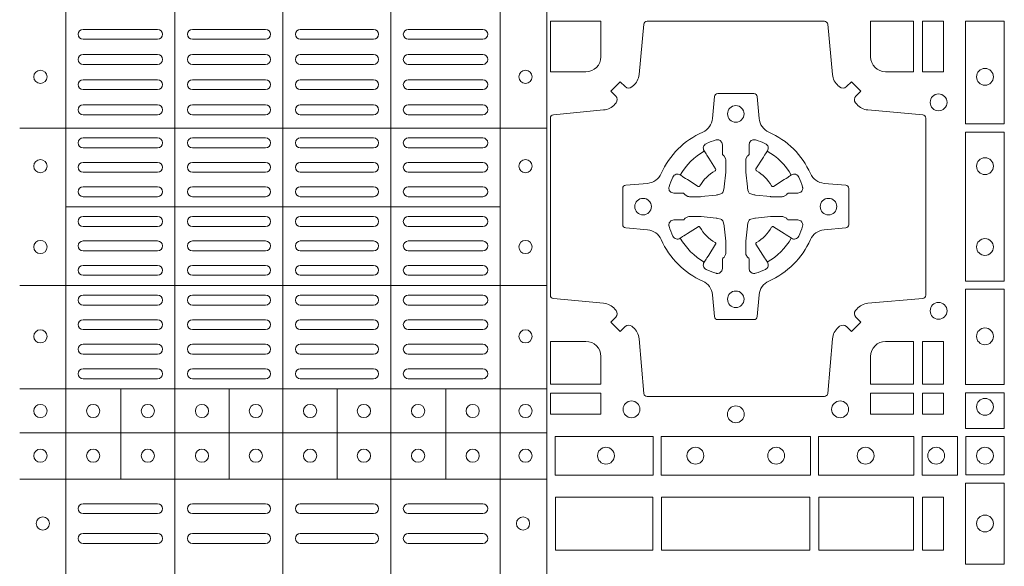
# Model space of a CAD drawing. Extents: x 382.9 to 398.8, y 143.3 to 166.7.
# Drawn here: x 387.1 to 387.4, y 164.8 to 165 of the extents above; entities that cross this region are included whole.
import ezdxf

# ---------------------------------------------------------------- set-up
doc = ezdxf.new("R2010")
doc.units = 0
doc.header["$LTSCALE"] = 0.02
doc.layers.add('FRW-Rifi ST', color=124, linetype='Continuous', lineweight=15)

# ---------------------------------------------------------------- blocks, each defined once
blk = doc.blocks.new('ST-Block_(DS)')
at = {"color": 0, "linetype": 'Continuous', "lineweight": 5}
for p, q in [((0.3343999896205219, 0.8000000000000398), (0.3343999896205219, 2.842170943040401e-14)), ((0.367399989441509, 0.8000000000000398), (0.367399989441509, 2.842170943040401e-14)), ((0.4000000000000057, 0.8000000000000114), (0.4000000000000057, 0)), ((0.4326000105585024, 0.799999999999983), (0.4326000105585024, -2.842170943040401e-14)), ((0.4656000103794895, 0.799999999999983), (0.4656000103794895, -2.842170943040401e-14)), ((0.4797000106420057, 0.799999999999983), (0.4797000106420057, -2.842170943040401e-14)), ((0.4797000106588598, 0.2869140740309035), (0.3205031942754317, 0.2869140740310741)), ((0.4657016087394652, 0.263148390856685), (0.3345015961947695, 0.2631483908567986)), ((0.479700010658803, 0.2394140597253909), (0.3205031942753749, 0.2394140597255614)), ((0.4797000106587745, 0.2081484135063931), (0.3205031942753465, 0.2081484135065637)), ((0.351001596095557, 0.1808984216125396), (0.3510015960955855, 0.2081484135065352)), ((0.3838015971875564, 0.1808984216125111), (0.3838015971875848, 0.2081484135065068)), ((0.4164016086775177, 0.1808984216124543), (0.4164016086775462, 0.20814841350645)), ((0.4492016088385071, 0.1808984216124259), (0.4492016088385355, 0.2081484135064215)), ((0.4797000106587745, 0.1948983903799046), (0.3205031942753465, 0.1948983903800752)), ((0.4797000106587461, 0.1808984067119184), (0.320503194275318, 0.1808984067120889))]:
    blk.add_line(p, q, dxfattribs=at)
at = {"color": 0, "linetype": 'Continuous', "lineweight": 0}
for p, q in [((0.3396500051020155, 0.3167999938130208), (0.3621500059959999, 0.3167999938130208)), ((0.3947500060310176, 0.3167999938130208), (0.3726500067860172, 0.3167999938130208)), ((0.4052500058895134, 0.3167999938130208), (0.4273500051345138, 0.3167999938130208)), ((0.4603500068185156, 0.3167999938130208), (0.4378500059245027, 0.3167999938130208)), ((0.3396500051020155, 0.3137999951840129), (0.3621500059959999, 0.3137999951840129)), ((0.3947500060310176, 0.3137999951840129), (0.3726500067860172, 0.3137999951840129)), ((0.4052500058895134, 0.3137999951840129), (0.4273500051345138, 0.3137999951840129)), ((0.4603500068185156, 0.3137999951840129), (0.4378500059245027, 0.3137999951840129)), ((0.3396500051020155, 0.3091999918225383), (0.3621500059959999, 0.3091999918225383)), ((0.3726500067860172, 0.3091999918225383), (0.3947500060310176, 0.3091999918225383)), ((0.4273500051345138, 0.3091999918225383), (0.4052500058895134, 0.3091999918225383)), ((0.4603500068185156, 0.3091999918225383), (0.4378500059245027, 0.3091999918225383)), ((0.3396500051020155, 0.3061999931930188), (0.3621500059959999, 0.3061999931930188)), ((0.3726500067860172, 0.3061999931930188), (0.3947500060310176, 0.3061999931930188)), ((0.4273500051345138, 0.3061999931930188), (0.4052500058895134, 0.3061999931930188)), ((0.4603500068185156, 0.3061999931930188), (0.4378500059245027, 0.3061999931930188)), ((0.3621500059959999, 0.3015999972820111), (0.3396500051020155, 0.3015999972820111)), ((0.3947500060310176, 0.3015999972820111), (0.3726500067860172, 0.3015999972820111)), ((0.4052500058895134, 0.3015999972820111), (0.4273500051345138, 0.3015999972820111)), ((0.4378500059245027, 0.3015999972820111), (0.4603500068185156, 0.3015999972820111)), ((0.3621500059959999, 0.2985999912025363), (0.3396500051020155, 0.2985999912025363)), ((0.3947500060310176, 0.2985999912025363), (0.3726500067860172, 0.2985999912025363)), ((0.4052500058895134, 0.2985999912025363), (0.4273500051345138, 0.2985999912025363)), ((0.4378500059245027, 0.2985999912025363), (0.4603500068185156, 0.2985999912025363)), ((0.3621500059959999, 0.2939999952915286), (0.3396500051020155, 0.2939999952915286)), ((0.3726500067860172, 0.2939999952915286), (0.3947500060310176, 0.2939999952915286)), ((0.4273500051345138, 0.2939999952915286), (0.4052500058895134, 0.2939999952915286)), ((0.4378500059245027, 0.2939999952915286), (0.4603500068185156, 0.2939999952915286)), ((0.3621500059959999, 0.2909999966620376), (0.3396500051020155, 0.2909999966620376)), ((0.3726500067860172, 0.2909999966620376), (0.3947500060310176, 0.2909999966620376)), ((0.4273500051345138, 0.2909999966620376), (0.4052500058895134, 0.2909999966620376)), ((0.4378500059245027, 0.2909999966620376), (0.4603500068185156, 0.2909999966620376)), ((0.3621500059959999, 0.2839999973775207), (0.3396500051020155, 0.2839999973775207)), ((0.3726500067860172, 0.2839999973775207), (0.3947500060310176, 0.2839999973775207)), ((0.4273500051345138, 0.2839999973775207), (0.4052500058895134, 0.2839999973775207)), ((0.4378500059245027, 0.2839999973775207), (0.4603500068185156, 0.2839999973775207)), ((0.3621500059959999, 0.2809999912975343), (0.3396500051020155, 0.2809999912975343)), ((0.3726500067860172, 0.2809999912975343), (0.3947500060310176, 0.2809999912975343)), ((0.4273500051345138, 0.2809999912975343), (0.4052500058895134, 0.2809999912975343)), ((0.4378500059245027, 0.2809999912975343), (0.4603500068185156, 0.2809999912975343)), ((0.3396500051020155, 0.2766249954700299), (0.3621500059959999, 0.2766249954700299)), ((0.3947500060310176, 0.2766249954700299), (0.3726500067860172, 0.2766249954700299)), ((0.4052500058895134, 0.2766249954700299), (0.4273500051345138, 0.2766249954700299)), ((0.4603500068185156, 0.2766249954700299), (0.4378500059245027, 0.2766249954700299)), ((0.3396500051020155, 0.2736249893905267), (0.3621500059959999, 0.2736249893905267)), ((0.3947500060310176, 0.2736249893905267), (0.3726500067860172, 0.2736249893905267)), ((0.4052500058895134, 0.2736249893905267), (0.4273500051345138, 0.2736249893905267)), ((0.4603500068185156, 0.2736249893905267), (0.4378500059245027, 0.2736249893905267)), ((0.3396500051020155, 0.2692499935625108), (0.3621500059959999, 0.2692499935625108)), ((0.3947500060310176, 0.2692499935625108), (0.3726500067860172, 0.2692499935625108)), ((0.4052500058895134, 0.2692499935625108), (0.4273500051345138, 0.2692499935625108)), ((0.4603500068185156, 0.2692499935625108), (0.4378500059245027, 0.2692499935625108)), ((0.3396500051020155, 0.266249987483036), (0.3621500059959999, 0.266249987483036)), ((0.3947500060310176, 0.266249987483036), (0.3726500067860172, 0.266249987483036)), ((0.4052500058895134, 0.266249987483036), (0.4273500051345138, 0.266249987483036)), ((0.4603500068185156, 0.266249987483036), (0.4378500059245027, 0.266249987483036)), ((0.3396500051020155, 0.2602499902250202), (0.3621500059959999, 0.2602499902250202)), ((0.3947500060310176, 0.2602499902250202), (0.3726500067860172, 0.2602499902250202)), ((0.4052500058895134, 0.2602499902250202), (0.4273500051345138, 0.2602499902250202)), ((0.4603500068185156, 0.2602499902250202), (0.4378500059245027, 0.2602499902250202)), ((0.3396500051020155, 0.257249999046536), (0.3621500059959999, 0.257249999046536)), ((0.3947500060310176, 0.257249999046536), (0.3726500067860172, 0.257249999046536)), ((0.4052500058895134, 0.257249999046536), (0.4273500051345138, 0.257249999046536)), ((0.4603500068185156, 0.257249999046536), (0.4378500059245027, 0.257249999046536)), ((0.3396500051020155, 0.2528749883175294), (0.3621500059959999, 0.2528749883175294)), ((0.3947500060310176, 0.2528749883175294), (0.3726500067860172, 0.2528749883175294)), ((0.4052500058895134, 0.2528749883175294), (0.4273500051345138, 0.2528749883175294)), ((0.4603500068185156, 0.2528749883175294), (0.4378500059245027, 0.2528749883175294)), ((0.3396500051020155, 0.2498749971390168), (0.3621500059959999, 0.2498749971390168)), ((0.3947500060310176, 0.2498749971390168), (0.3726500067860172, 0.2498749971390168)), ((0.4052500058895134, 0.2498749971390168), (0.4273500051345138, 0.2498749971390168)), ((0.4603500068185156, 0.2498749971390168), (0.4378500059245027, 0.2498749971390168)), ((0.3621500059959999, 0.2455000013115125), (0.3396500051020155, 0.2455000013115125)), ((0.3726500067860172, 0.2455000013115125), (0.3947500060310176, 0.2455000013115125)), ((0.4273500051345138, 0.2455000013115125), (0.4052500058895134, 0.2455000013115125)), ((0.4378500059245027, 0.2455000013115125), (0.4603500068185156, 0.2455000013115125)), ((0.3621500059959999, 0.2424999952315261), (0.3396500051020155, 0.2424999952315261)), ((0.3726500067860172, 0.2424999952315261), (0.3947500060310176, 0.2424999952315261)), ((0.4273500051345138, 0.2424999952315261), (0.4052500058895134, 0.2424999952315261)), ((0.4378500059245027, 0.2424999952315261), (0.4603500068185156, 0.2424999952315261)), ((0.3621500059959999, 0.2364999979735103), (0.3396500051020155, 0.2364999979735103)), ((0.3947500060310176, 0.2364999979735103), (0.3726500067860172, 0.2364999979735103)), ((0.4052500058895134, 0.2364999979735103), (0.4273500051345138, 0.2364999979735103)), ((0.4378500059245027, 0.2364999979735103), (0.4603500068185156, 0.2364999979735103)), ((0.3621500059959999, 0.2334999918940355), (0.3396500051020155, 0.2334999918940355)), ((0.3947500060310176, 0.2334999918940355), (0.3726500067860172, 0.2334999918940355)), ((0.4052500058895134, 0.2334999918940355), (0.4273500051345138, 0.2334999918940355)), ((0.4378500059245027, 0.2334999918940355), (0.4603500068185156, 0.2334999918940355)), ((0.3621500059959999, 0.2290833324195205), (0.3396500051020155, 0.2290833324195205)), ((0.3726500067860172, 0.2290833324195205), (0.3947500060310176, 0.2290833324195205)), ((0.4273500051345138, 0.2290833324195205), (0.4052500058895134, 0.2290833324195205)), ((0.4378500059245027, 0.2290833324195205), (0.4603500068185156, 0.2290833324195205)), ((0.3621500059959999, 0.2260833263395341), (0.3396500051020155, 0.2260833263395341)), ((0.3726500067860172, 0.2260833263395341), (0.3947500060310176, 0.2260833263395341)), ((0.4273500051345138, 0.2260833263395341), (0.4052500058895134, 0.2260833263395341)), ((0.4378500059245027, 0.2260833263395341), (0.4603500068185156, 0.2260833263395341)), ((0.3396500051020155, 0.2216666668655307), (0.3621500059959999, 0.2216666668655307)), ((0.3726500067860172, 0.2216666668655307), (0.3947500060310176, 0.2216666668655307)), ((0.4273500051345138, 0.2216666668655307), (0.4052500058895134, 0.2216666668655307)), ((0.4603500068185156, 0.2216666668655307), (0.4378500059245027, 0.2216666668655307)), ((0.3396500051020155, 0.2186666607855159), (0.3621500059959999, 0.2186666607855159)), ((0.3726500067860172, 0.2186666607855159), (0.3947500060310176, 0.2186666607855159)), ((0.4273500051345138, 0.2186666607855159), (0.4052500058895134, 0.2186666607855159)), ((0.4603500068185156, 0.2186666607855159), (0.4378500059245027, 0.2186666607855159)), ((0.3396500051020155, 0.2142500013115125), (0.3621500059959999, 0.2142500013115125)), ((0.3726500067860172, 0.2142500013115125), (0.3947500060310176, 0.2142500013115125)), ((0.4273500051345138, 0.2142500013115125), (0.4052500058895134, 0.2142500013115125)), ((0.4603500068185156, 0.2142500013115125), (0.4378500059245027, 0.2142500013115125)), ((0.3396500051020155, 0.2112499952315261), (0.3621500059959999, 0.2112499952315261)), ((0.3726500067860172, 0.2112499952315261), (0.3947500060310176, 0.2112499952315261)), ((0.4273500051345138, 0.2112499952315261), (0.4052500058895134, 0.2112499952315261)), ((0.4603500068185156, 0.2112499952315261), (0.4378500059245027, 0.2112499952315261)), ((0.3396500051020155, 0.173499989509537), (0.3621500059959999, 0.173499989509537)), ((0.3726500067860172, 0.173499989509537), (0.3947500060310176, 0.173499989509537)), ((0.4273500051345138, 0.173499989509537), (0.4052500058895134, 0.173499989509537)), ((0.4603500068185156, 0.173499989509537), (0.4378500059245027, 0.173499989509537)), ((0.3396500051020155, 0.1704999983310245), (0.3621500059959999, 0.1704999983310245)), ((0.3726500067860172, 0.1704999983310245), (0.3947500060310176, 0.1704999983310245)), ((0.4273500051345138, 0.1704999983310245), (0.4052500058895134, 0.1704999983310245)), ((0.4603500068185156, 0.1704999983310245), (0.4378500059245027, 0.1704999983310245)), ((0.3396500051020155, 0.1645000010730371), (0.3621500059959999, 0.1645000010730371)), ((0.3726500067860172, 0.1645000010730371), (0.3947500060310176, 0.1645000010730371)), ((0.4273500051345138, 0.1645000010730371), (0.4052500058895134, 0.1645000010730371)), ((0.4603500068185156, 0.1645000010730371), (0.4378500059245027, 0.1645000010730371)), ((0.3396500051020155, 0.1614999949930223), (0.3621500059959999, 0.1614999949930223)), ((0.3726500067860172, 0.1614999949930223), (0.3947500060310176, 0.1614999949930223)), ((0.4273500051345138, 0.1614999949930223), (0.4052500058895134, 0.1614999949930223)), ((0.4603500068185156, 0.1614999949930223), (0.4378500059245027, 0.1614999949930223))]:
    blk.add_line(p, q, dxfattribs=at)
for points in [[(0.505379933118661, 0.2994197905065903, -0.3934169849762357), (0.5033336460589908, 0.2994947731494904), (0.5018350064754884, 0.3009934425354857), (0.4990065574644689, 0.2981649935249777), (0.5005052268502084, 0.2966663539410774, -0.3937079339708334), (0.5005802002995097, 0.2946200527577787, 0.002909744600554349), (0.5002175450325694, 0.294196963310668, -0.197738549460003), (0.4968465745449748, 0.2924521565439875), (0.481660619377692, 0.2910029590131558, 0.3892531314078768), (0.4807500094175055, 0.2900092303754889), (0.4807500094175055, 0.236490756273497, 0.3892459248336042), (0.4816606193780046, 0.2354970276359722), (0.4968465745447475, 0.2340478599072924, -0.197700557103032), (0.5002175440785948, 0.2323030455571313, 0.002909744600554349), (0.5005802094937337, 0.2318799495697306, -0.3937060540790648), (0.5005052268504926, 0.2298336327079937), (0.4990065574644689, 0.2283349931244913), (0.5018350064754884, 0.2255065739154816), (0.5033336460590476, 0.227005213499325, -0.3934496712986114), (0.5053799472422043, 0.2270802050685177, 0.002909744600554349), (0.5058030366895423, 0.2267175614834969, -0.1977170592532589), (0.507547843455967, 0.2233465611934946), (0.5089970409867988, 0.2067822515964792, 0.3892607308852883), (0.5099907696244941, 0.205871671438473), (0.5635092437268838, 0.2058716714382172, 0.3892535264894209), (0.5645029723644939, 0.2067822515964792), (0.5659521400927474, 0.2233465611937788, -0.1977100876512671), (0.5676969544428516, 0.2267175488476028, 0.002909744600554349), (0.5681200504303376, 0.2270801961425093, -0.3934447916420916), (0.5701663672924724, 0.2270052134994955), (0.5716650068759748, 0.2255065739154816), (0.574493426084473, 0.2283349931244913), (0.5729947865008, 0.2298336327077948, -0.3937169124160596), (0.5729197949314653, 0.2318799520112123, 0.002909744600554349), (0.5732824385166566, 0.2323030531408676, -0.1976970101736479), (0.5766534388064883, 0.2340478599074913), (0.5932177484035321, 0.235497027635887, 0.3892535264894209), (0.5941283285614816, 0.236490756273497), (0.5941283285617374, 0.2900092303754604, 0.389260730883658), (0.5932177484034753, 0.2910029590129852), (0.5766534388064315, 0.2924521565440727, -0.1977350021330027), (0.5732824511523802, 0.2941969592118596, 0.002909744600554349), (0.5729198038577294, 0.2946200668816346, -0.3937187923358352), (0.5729947865009706, 0.2966663539409922), (0.574493426084473, 0.2981649935249777), (0.5716650068759748, 0.3009934425354857), (0.5701663672921882, 0.2994947731496893, -0.3934121057108304), (0.5681200479887707, 0.2994197997004733, 0.002909744600554349), (0.5676969468593427, 0.2997824549676977, -0.1977116302039744), (0.5659521400929748, 0.3031534254554913), (0.5645029723641812, 0.3183393925430096, 0.3892459248336043), (0.5635092437264859, 0.3192500025035656), (0.5099907696244941, 0.3192500025034519, 0.3892531314078769), (0.5089970409869693, 0.3183393925430664), (0.5075478434563081, 0.3031534254553776, -0.1977186016000398), (0.5058030407881233, 0.2997824559213882, 0.002909744600554349), (0.5053799472422043, 0.2994197997004733)], [(0.4915000059600061, 0.30398145120148, 0.414213562373095), (0.4960185587405022, 0.3085000067950148), (0.4960185587405022, 0.3192500025035088), (0.4807500094175055, 0.3192500025035088), (0.4807500094175055, 0.3039814531805121), (0.4915000051259995, 0.3039814531805121)], [(0.5820000059599977, 0.30398145120148, -0.414213562373095), (0.577481448650019, 0.3085000067950148), (0.577481448650019, 0.3192500025035088), (0.5904112905259922, 0.3192500025035088), (0.5904112905259922, 0.3039814531805121), (0.5820000022650049, 0.3039814531805121)], [(0.5592739164828799, 0.2732282280924494, 0.273217431262583), (0.5633993625639846, 0.270279794931497), (0.5699745893478223, 0.2697045207025894, -0.3892799323551107), (0.5708851695059707, 0.2687108218669891), (0.5708851695062265, 0.2577891945840065, -0.389260730883658), (0.5699745893479928, 0.2567954659464817), (0.5633993625637288, 0.2562202215196692, 0.2732254361188151), (0.5592739058681673, 0.2532717667990028, -0.1862991755783156), (0.5467282414433612, 0.2407260835171599, 0.273215334542155), (0.5437797784804843, 0.2366006374359984), (0.5432045340536718, 0.2300254106524733, -0.3892607308852883), (0.5422108054159764, 0.2291148304939838), (0.531289178132738, 0.2291148304944102, -0.3892799323551107), (0.5302954792974788, 0.2300254106524733), (0.5297202050685144, 0.2366006374361405, 0.2732184433903619), (0.5267717620299948, 0.2407260941318157, -0.1862991755783157), (0.5142260968686116, 0.2532717585564228, 0.2732063037114268), (0.5101006209849857, 0.2562202215194986), (0.5035253942013185, 0.2567954659462828, -0.3892421991556839), (0.5026148140429711, 0.2577891945839781), (0.5026148140429427, 0.2687108218673018, -0.3892613972643062), (0.5035253942009774, 0.2697045207024757), (0.5101006209851846, 0.2702797949317244, 0.2731982958055906), (0.5142260893628077, 0.2732282379699882, -0.1862991755783156), (0.5267717719076188, 0.2857739031319397, 0.2732187942303899), (0.5297202050684859, 0.2898993790149973), (0.5302954792973082, 0.2964746057988066, -0.389261397264306), (0.5312891781329938, 0.2973851859569834), (0.5422108054159764, 0.2973851859573813, -0.389242199155684), (0.5432045340534728, 0.2964746057989771), (0.543779778480598, 0.2898993790152815, 0.2732156853444537), (0.5467282332009802, 0.2857739106371753, -0.1862991755783156), (0.5592739058681673, 0.2732282379699882)], [(0.5165528409997648, 0.2688975835987719, -0.05033384516119453), (0.5166086579723128, 0.2691936071306316, -0.03826085540082153), (0.5177494915556906, 0.2721931992097382, -0.1106630857780764), (0.5181518375873964, 0.2727112472060469, -0.1089904944791162), (0.5187272012230437, 0.2730056047444123, -0.2097695224776447), (0.5199177479228752, 0.2728162091036666), (0.5205410599709808, 0.2724191248419743), (0.5206948101519799, 0.2723211646079733), (0.5210719287394738, 0.2720809280874903), (0.5215686738489751, 0.2717644572259985), (0.5221285402774924, 0.271407783031492), (0.5253567468986375, 0.269351195244667, 0.4273548723948686), (0.5259182816523378, 0.2694889068791895, -0.1321737406391018), (0.5305110931213051, 0.2740817183476736, 0.4273548723962861), (0.5306488156319915, 0.274643242359474), (0.5285922169684909, 0.2778714597229737), (0.5283675670624746, 0.278224050998972), (0.5280319631099815, 0.2787508666519898), (0.5277595996854814, 0.2791783809664992), (0.5275808751579802, 0.2794589400294853), (0.5271837570745959, 0.2800823087286233, -0.2097654218941617), (0.5269943952559117, 0.2812727987770529, -0.1090038813580656), (0.5272887491127847, 0.2818481565039122, -0.1106630857780764), (0.5278068007901879, 0.2822505084446902, -0.03826085540082148), (0.530806392869323, 0.2833913420273291, -0.05033384516119459), (0.5311024069784196, 0.283447146415881, -0.1690596569928111), (0.5320579886434871, 0.2832040786744869), (0.5325763404369752, 0.2826159000399855), (0.5327309250829728, 0.2819526791574845), (0.5327309250829728, 0.2815299928189745), (0.5327309250829728, 0.2800804674629944), (0.5327309250829728, 0.2791385650634766), (0.5327566444874776, 0.278987765312479), (0.5328298687934705, 0.2788537442684742), (0.5329363524914754, 0.2787490487099831), (0.5330506741999841, 0.2786771357059763), (0.5331503331659917, 0.2786270380024973), (0.5332153916359914, 0.2785807251934784), (0.5332233488559837, 0.2785687744619736), (0.5336919903755302, 0.2776816785336678, -0.0866255431212426), (0.5337499856949819, 0.2772136330604837), (0.5337499856946124, 0.273995250463571, -0.02769468949054159), (0.533734041452476, 0.2736925780774868), (0.5332444488999784, 0.2691977918149746), (0.5332233488559837, 0.2689713835719942), (0.5330869138239791, 0.2682431340219864), (0.532940047979082, 0.2677499949934656, -0.2136883009673351), (0.5322500050064889, 0.2670599520209862), (0.5313045859334693, 0.2668138742449742), (0.5310286164284719, 0.2667766511444825), (0.5308022081849799, 0.2667555510999762), (0.5263074219224677, 0.2662659585479901), (0.526137936114992, 0.2662529051304716), (0.5260047495364688, 0.2662500143054842), (0.5227863669394424, 0.2662500143053421, -0.08354063935648358), (0.5223183214664857, 0.2663080096244812), (0.5214312255379809, 0.2667766511444825), (0.5214192748069877, 0.2667846083644747), (0.5213629782199689, 0.2668692171574776), (0.5212984561919711, 0.2669929563999744), (0.5212024033069724, 0.2671200037004837), (0.5210800945759786, 0.2672132849694719), (0.520935344695971, 0.2672630250454802), (0.520861434936478, 0.2672690749169817), (0.5199195325374717, 0.2672690749169817), (0.51847000718098, 0.2672690749169817), (0.5180473208424701, 0.2672690749169817), (0.5171268463134879, 0.2675846815109821), (0.5167959213256097, 0.2679420113565527, -0.1688973364935164), (0.5165528535842157, 0.2688975930215918)], [(0.5569471425492054, 0.2688975835987719, 0.05033384516119453), (0.5568913255766574, 0.2691936071306316, 0.03826085540082153), (0.5557504919932796, 0.2721931992097382, 0.1106630857780764), (0.5553481459615739, 0.2727112472060469, 0.1089904944791162), (0.5547727823259265, 0.2730056047444123, 0.2097695224776447), (0.5535822356260951, 0.2728162091036666), (0.5529589235779895, 0.2724191248419743), (0.5528051733969903, 0.2723211646079733), (0.5524280548094964, 0.2720809280874903), (0.5519313096999952, 0.2717644572259985), (0.5513714432714778, 0.271407783031492), (0.5481432366503327, 0.269351195244667, -0.4273548723948686), (0.5475817018966325, 0.2694889068791895, 0.1321737406391018), (0.5429888904276652, 0.2740817183476736, -0.4273548723962861), (0.5428511679169787, 0.274643242359474), (0.5449077665804793, 0.2778714597229737), (0.5451324164864957, 0.278224050998972), (0.5454680204389888, 0.2787508666519898), (0.5457403838634889, 0.2791783809664992), (0.54591910839099, 0.2794589400294853), (0.5463162264743744, 0.2800823087286233, 0.2097654218941617), (0.5465055882930585, 0.2812727987770529, 0.1090038813580656), (0.5462112344361856, 0.2818481565039122, 0.1106630857780764), (0.5456931827587823, 0.2822505084446902, 0.03826085540082148), (0.5426935906796473, 0.2833913420273291, 0.05033384516119459), (0.5423975765705507, 0.283447146415881, 0.1690596569928111), (0.5414419949054832, 0.2832040786744869), (0.540923643111995, 0.2826159000399855), (0.5407690584659974, 0.2819526791574845), (0.5407690584659974, 0.2815299928189745), (0.5407690584659974, 0.2800804674629944), (0.5407690584659974, 0.2791385650634766), (0.5407433390614926, 0.278987765312479), (0.5406701147554998, 0.2788537442684742), (0.5405636310574948, 0.2787490487099831), (0.5404493093489862, 0.2786771357059763), (0.5403496503829786, 0.2786270380024973), (0.5402845919129788, 0.2785807251934784), (0.5402766346929866, 0.2785687744619736), (0.5398079931734401, 0.2776816785336678, 0.0866255431212426), (0.5397499978539884, 0.2772136330604837), (0.5397499978543578, 0.273995250463571, 0.02769468949054159), (0.5397659420964942, 0.2736925780774868), (0.5402555346489919, 0.2691977918149746), (0.5402766346929866, 0.2689713835719942), (0.5404130697249911, 0.2682431340219864), (0.5405599355698882, 0.2677499949934656, 0.2136883009673351), (0.5412499785424814, 0.2670599520209862), (0.542195397615501, 0.2668138742449742), (0.5424713671204984, 0.2667766511444825), (0.5426977753639903, 0.2667555510999762), (0.5471925616265025, 0.2662659585479901), (0.5473620474339782, 0.2662529051304716), (0.5474952340125014, 0.2662500143054842), (0.5507136166095279, 0.2662500143053421, 0.08354063935648358), (0.5511816620824845, 0.2663080096244812), (0.5520687580109893, 0.2667766511444825), (0.5520807087419826, 0.2667846083644747), (0.5521370053290013, 0.2668692171574776), (0.5522015273569991, 0.2669929563999744), (0.5522975802419978, 0.2671200037004837), (0.5524198889729917, 0.2672132849694719), (0.5525646388529992, 0.2672630250454802), (0.5526385486124923, 0.2672690749169817), (0.5535804510114986, 0.2672690749169817), (0.5550299763679902, 0.2672690749169817), (0.5554526627065002, 0.2672690749169817), (0.5563731372354823, 0.2675846815109821), (0.5567040622233606, 0.2679420113565527, 0.1688973364935164), (0.5569471299647546, 0.2688975930215918)], [(0.5165528409997648, 0.2576024328525079, 0.05033384516119453), (0.5166086579723128, 0.2573064093206483, 0.03826085540082153), (0.5177494915556906, 0.2543068172415417, 0.1106630857780764), (0.5181518375873964, 0.253788769245233, 0.1089904944791162), (0.5187272012230437, 0.2534944117068676, 0.2097695224776447), (0.5199177479228752, 0.2536838073476133), (0.5205410599709808, 0.2540808916093056), (0.5206948101519799, 0.2541788518433066), (0.5210719287394738, 0.2544190883637896), (0.5215686738489751, 0.2547355592252813), (0.5221285402774924, 0.2550922334197878), (0.5253567468986375, 0.2571488212066129, -0.4273548723948686), (0.5259182816523378, 0.2570111095720904, 0.1321737406391018), (0.5305110931213051, 0.2524182981036063, -0.4273548723962861), (0.5306488156319915, 0.2518567740918058), (0.5285922169684909, 0.2486285567283062), (0.5283675670624746, 0.2482759654523079), (0.5280319631099815, 0.2477491497992901), (0.5277595996854814, 0.2473216354847807), (0.5275808751579802, 0.2470410764217945), (0.5271837570745959, 0.2464177077226566, 0.2097654218941617), (0.5269943952559117, 0.2452272176742269, 0.1090038813580656), (0.5272887491127847, 0.2446518599473677, 0.1106630857780764), (0.5278068007901879, 0.2442495080065896, 0.03826085540082148), (0.530806392869323, 0.2431086744239508, 0.05033384516119459), (0.5311024069784196, 0.2430528700353989, 0.1690596569928111), (0.5320579886434871, 0.2432959377767929), (0.5325763404369752, 0.2438841164112944), (0.5327309250829728, 0.2445473372937954), (0.5327309250829728, 0.2449700236323054), (0.5327309250829728, 0.2464195489882854), (0.5327309250829728, 0.2473614513878033), (0.5327566444874776, 0.2475122511388008), (0.5328298687934705, 0.2476462721828057), (0.5329363524914754, 0.2477509677412968), (0.5330506741999841, 0.2478228807453036), (0.5331503331659917, 0.2478729784487825), (0.5332153916359914, 0.2479192912578014), (0.5332233488559837, 0.2479312419893063), (0.5336919903755302, 0.2488183379176121, 0.0866255431212426), (0.5337499856949819, 0.2492863833907961), (0.5337499856946124, 0.2525047659877089, 0.02769468949054159), (0.533734041452476, 0.252807438373793), (0.5332444488999784, 0.2573022246363053), (0.5332233488559837, 0.2575286328792856), (0.5330869138239791, 0.2582568824292935), (0.532940047979082, 0.2587500214578142, 0.2136883009673351), (0.5322500050064889, 0.2594400644302937), (0.5313045859334693, 0.2596861422063057), (0.5310286164284719, 0.2597233653067974), (0.5308022081849799, 0.2597444653513037), (0.5263074219224677, 0.2602340579032898), (0.526137936114992, 0.2602471113208082), (0.5260047495364688, 0.2602500021457956), (0.5227863669394424, 0.2602500021459377, 0.08354063935648358), (0.5223183214664857, 0.2601920068267987), (0.5214312255379809, 0.2597233653067974), (0.5214192748069877, 0.2597154080868052), (0.5213629782199689, 0.2596307992938023), (0.5212984561919711, 0.2595070600513054), (0.5212024033069724, 0.2593800127507961), (0.5210800945759786, 0.2592867314818079), (0.520935344695971, 0.2592369914057997), (0.520861434936478, 0.2592309415342982), (0.5199195325374717, 0.2592309415342982), (0.51847000718098, 0.2592309415342982), (0.5180473208424701, 0.2592309415342982), (0.5171268463134879, 0.2589153349402977), (0.5167959213256097, 0.2585580050947272, 0.1688973364935164), (0.5165528535842157, 0.2576024234296881)], [(0.5569471425492054, 0.2576024328525079, -0.05033384516119453), (0.5568913255766574, 0.2573064093206483, -0.03826085540082153), (0.5557504919932796, 0.2543068172415417, -0.1106630857780764), (0.5553481459615739, 0.253788769245233, -0.1089904944791162), (0.5547727823259265, 0.2534944117068676, -0.2097695224776447), (0.5535822356260951, 0.2536838073476133), (0.5529589235779895, 0.2540808916093056), (0.5528051733969903, 0.2541788518433066), (0.5524280548094964, 0.2544190883637896), (0.5519313096999952, 0.2547355592252813), (0.5513714432714778, 0.2550922334197878), (0.5481432366503327, 0.2571488212066129, 0.4273548723948686), (0.5475817018966325, 0.2570111095720904, -0.1321737406391018), (0.5429888904276652, 0.2524182981036063, 0.4273548723962861), (0.5428511679169787, 0.2518567740918058), (0.5449077665804793, 0.2486285567283062), (0.5451324164864957, 0.2482759654523079), (0.5454680204389888, 0.2477491497992901), (0.5457403838634889, 0.2473216354847807), (0.54591910839099, 0.2470410764217945), (0.5463162264743744, 0.2464177077226566, -0.2097654218941617), (0.5465055882930585, 0.2452272176742269, -0.1090038813580656), (0.5462112344361856, 0.2446518599473677, -0.1106630857780764), (0.5456931827587823, 0.2442495080065896, -0.03826085540082148), (0.5426935906796473, 0.2431086744239508, -0.05033384516119459), (0.5423975765705507, 0.2430528700353989, -0.1690596569928111), (0.5414419949054832, 0.2432959377767929), (0.540923643111995, 0.2438841164112944), (0.5407690584659974, 0.2445473372937954), (0.5407690584659974, 0.2449700236323054), (0.5407690584659974, 0.2464195489882854), (0.5407690584659974, 0.2473614513878033), (0.5407433390614926, 0.2475122511388008), (0.5406701147554998, 0.2476462721828057), (0.5405636310574948, 0.2477509677412968), (0.5404493093489862, 0.2478228807453036), (0.5403496503829786, 0.2478729784487825), (0.5402845919129788, 0.2479192912578014), (0.5402766346929866, 0.2479312419893063), (0.5398079931734401, 0.2488183379176121, -0.0866255431212426), (0.5397499978539884, 0.2492863833907961), (0.5397499978543578, 0.2525047659877089, -0.02769468949054159), (0.5397659420964942, 0.252807438373793), (0.5402555346489919, 0.2573022246363053), (0.5402766346929866, 0.2575286328792856), (0.5404130697249911, 0.2582568824292935), (0.5405599355698882, 0.2587500214578142, -0.2136883009673351), (0.5412499785424814, 0.2594400644302937), (0.542195397615501, 0.2596861422063057), (0.5424713671204984, 0.2597233653067974), (0.5426977753639903, 0.2597444653513037), (0.5471925616265025, 0.2602340579032898), (0.5473620474339782, 0.2602471113208082), (0.5474952340125014, 0.2602500021457956), (0.5507136166095279, 0.2602500021459377, -0.08354063935648358), (0.5511816620824845, 0.2601920068267987), (0.5520687580109893, 0.2597233653067974), (0.5520807087419826, 0.2597154080868052), (0.5521370053290013, 0.2596307992938023), (0.5522015273569991, 0.2595070600513054), (0.5522975802419978, 0.2593800127507961), (0.5524198889729917, 0.2592867314818079), (0.5525646388529992, 0.2592369914057997), (0.5526385486124923, 0.2592309415342982), (0.5535804510114986, 0.2592309415342982), (0.5550299763679902, 0.2592309415342982), (0.5554526627065002, 0.2592309415342982), (0.5563731372354823, 0.2589153349402977), (0.5567040622233606, 0.2585580050947272, -0.1688973364935164), (0.5569471299647546, 0.2576024234296881)], [(0.4960185587405022, 0.2179999947549902), (0.4960185587405022, 0.2095887064934914), (0.4807500094175055, 0.2095887064934914), (0.4807500094175055, 0.2225185632709952), (0.4915000059600061, 0.222518557143502, -0.414213562373095), (0.4960185607190226, 0.2180000023844855)], [(0.5819999976154691, 0.222518557143502, 0.414213562373095), (0.5774814367294709, 0.2179999947549902), (0.5774814367294709, 0.2095887064934914), (0.5904112935064916, 0.2095887064934914), (0.5904112935064916, 0.2225185632709952), (0.5820000052449927, 0.2225185632709952)]]:
    blk.add_lwpolyline(points, format="xyb", dxfattribs=at)
for points in [[(0.5995000004764961, 0.3192500025035088), (0.593088716268511, 0.3192500025035088), (0.593088716268511, 0.3039814531805121), (0.5995000004764961, 0.3039814531805121)], [(0.6178386986254907, 0.2882375121119765), (0.6061613142489932, 0.2882375121119765), (0.6061613142489932, 0.3192500025035088), (0.6178386986254907, 0.3192500025035088)], [(0.6178386986254907, 0.2407375276089851), (0.6061613142489932, 0.2407375276089851), (0.6061613142489932, 0.2857624888424937), (0.6178386986254907, 0.2857624888424937)], [(0.6178386986254907, 0.2095031738284945), (0.6178386986254907, 0.238262474536981), (0.6061613142489932, 0.238262474536981), (0.6061613142489932, 0.2095031738284945)], [(0.5930887043474797, 0.2225185632709952), (0.5994999885559764, 0.2225185632709952), (0.5994999885559764, 0.2095887064934914), (0.5930887043474797, 0.2095887064934914)], [(0.4807500094175055, 0.2069112956524748), (0.4960185587405022, 0.2069112956524748), (0.4960185587405022, 0.2005000114444897), (0.4807500094175055, 0.2005000114444897)], [(0.5774814367294709, 0.2069112956524748), (0.5774814367294709, 0.2005000114444897), (0.5904112935064916, 0.2005000114444897), (0.5904112935064916, 0.2069112956524748)], [(0.5930887043474797, 0.2069112956524748), (0.5930887043474797, 0.2005000114444897), (0.5994999885559764, 0.2005000114444897), (0.5994999885559764, 0.2069112956524748)], [(0.6178386986254907, 0.1962531805039873), (0.6061613142489932, 0.1962531805039873), (0.6061613142489932, 0.2069968283179833), (0.6178386986254907, 0.2069968283179833)], [(0.4822531819344817, 0.1938386857509897), (0.5117624878884897, 0.1938386857509897), (0.5117624878884897, 0.1821613013744923), (0.4822531819344817, 0.1821613013744923)], [(0.5142375111579724, 0.1938386857509897), (0.5592624723909694, 0.1938386857509897), (0.5592624723909694, 0.1821613013744923), (0.5142375111579724, 0.1821613013744923)], [(0.5904968261719716, 0.1821613013744923), (0.5904968261719716, 0.1938386857509897), (0.5617375254629735, 0.1938386857509897), (0.5617375254629735, 0.1821613013744923)], [(0.6037468194959672, 0.1821613013744923), (0.6037468194959672, 0.1938386857509897), (0.5930031716824828, 0.1938386857509897), (0.5930031716824828, 0.1821613013744923)], [(0.6062531948089713, 0.1822531819344988), (0.6062531948089713, 0.1937468051914948), (0.6177468180654841, 0.1937468051914948), (0.6177468180654841, 0.1822531819344988)], [(0.6061613142489932, 0.1797468215229969), (0.6061613142489932, 0.1552531868219944), (0.6178386986254907, 0.1552531868219944), (0.6178386986254907, 0.1797468215224853)], [(0.4823387145994786, 0.1755000054839968), (0.4823387145994786, 0.1595000028614777), (0.5116612792014905, 0.1595000028614777), (0.5116612792014905, 0.1755000054839968)], [(0.4823387145994786, 0.1595000028609945), (0.4823387145994786, 0.1755000054835136), (0.5116612792014905, 0.1755000054835136), (0.5116612792014905, 0.1595000028609945)], [(0.5143387198444884, 0.1595000028614777), (0.5591612935064916, 0.1595000028614777), (0.5591612935064916, 0.1755000054839968), (0.5143387198444884, 0.1755000054839968)], [(0.5143387198444884, 0.1755000054835136), (0.5591612935064916, 0.1755000054835136), (0.5591612935064916, 0.1595000028609945), (0.5143387198444884, 0.1595000028609945)], [(0.5618387043474797, 0.1755000054839968), (0.5618387043474797, 0.1595000028614777), (0.5904112935064916, 0.1595000028614777), (0.5904112935064916, 0.1755000054839968)], [(0.5618387043474797, 0.1595000028609945), (0.5618387043474797, 0.1755000054835136), (0.5904112935064916, 0.1755000054835136), (0.5904112935064916, 0.1595000028609945)], [(0.5930887043474797, 0.1595000028614777), (0.5930887043474797, 0.1755000054839968), (0.5994999885559764, 0.1755000054839968), (0.5994999885559764, 0.1595000028614777)], [(0.5930887043474797, 0.1755000054835136), (0.5930887043474797, 0.1595000028609945), (0.5994999885559764, 0.1595000028609945), (0.5994999885559764, 0.1755000054835136)]]:
    blk.add_lwpolyline(points, close=True, dxfattribs=at)
for centre, radius in [((0.3267500059599797, 0.302449994039506), 0.00200000000000017), ((0.4732499940395201, 0.3024500059599973), 0.00200000000000017), ((0.6119999976154702, 0.3024500023844894), 0.002545955351399272), ((0.5979999976154886, 0.2947500023844896), 0.002545955351399272), ((0.5367499976154875, 0.2912500023844871), 0.0025), ((0.3267500059599797, 0.2754499940394908), 0.00200000000000017), ((0.4732499940395201, 0.2754500059600105), 0.00200000000000017), ((0.6119999976154702, 0.2754500023844741), 0.002545955351399272), ((0.5087499976154675, 0.2632500023844955), 0.0025), ((0.5647499976154791, 0.2632500023844955), 0.0025), ((0.3267500059599797, 0.251049994039505), 0.00200000000000017), ((0.4732499940395201, 0.2510500059599963), 0.00200000000000017), ((0.6119999976154702, 0.2510500023844884), 0.002545955351399272), ((0.5367499976154875, 0.2352500023844755), 0.0025), ((0.5979999976154886, 0.231750002384473), 0.002545955351399272), ((0.3267500059599797, 0.2240499940394898), 0.00200000000000017), ((0.4732499940395201, 0.2240500059600095), 0.00200000000000017), ((0.6119999976154702, 0.2240500023844731), 0.002545955351399272), ((0.6119999976154702, 0.2027500023844766), 0.002545955351399272), ((0.3267500059599797, 0.2014999940394944), 0.00200000000000017), ((0.3427000059600118, 0.2014999940395228), 0.002000000000000029), ((0.3592000059600196, 0.2014999940395228), 0.001999999999999886), ((0.3755500059600081, 0.2014999940395228), 0.00200000000000017), ((0.3918000059599933, 0.2014999940395228), 0.002000000000000029), ((0.4082000059599977, 0.2014999940395228), 0.00200000000000017), ((0.4244500059600114, 0.2014999940395228), 0.00200000000000017), ((0.4408000059599999, 0.2014999940395228), 0.002000000000000029), ((0.4573000059600076, 0.2014999940395228), 0.002000000000000029), ((0.4732499940395201, 0.2015000059600141), 0.00200000000000017), ((0.5052499976154934, 0.2020000023844943), 0.002545955351399414), ((0.5367499976154875, 0.200500002384473), 0.002545955351399272), ((0.5682499976154816, 0.2020000023844943), 0.002545955351399414), ((0.4975499976154936, 0.1880000023844843), 0.002545955351399272), ((0.5245499976154804, 0.1880000023844843), 0.002545955351399272), ((0.5489499976154946, 0.1880000023844843), 0.002545955351399272), ((0.5759499976154814, 0.1880000023844843), 0.002545955351399272), ((0.5972499976154779, 0.1880000023844843), 0.002545955351399272), ((0.6119999976154702, 0.1880000023844843), 0.002545955351399272), ((0.3267500059599797, 0.187999994039501), 0.00200000000000017), ((0.3427000059600118, 0.1879999940395294), 0.002000000000000029), ((0.3592000059600196, 0.1879999940395294), 0.002000000000000029), ((0.3755500059600081, 0.1879999940395294), 0.002000000000000029), ((0.3918000059599933, 0.1879999940395294), 0.00200000000000017), ((0.4082000059599977, 0.1879999940395294), 0.00200000000000017), ((0.4244500059600114, 0.1879999940395294), 0.00200000000000017), ((0.4408000059599999, 0.1879999940395294), 0.002000000000000029), ((0.4573000059600076, 0.1879999940395294), 0.002000000000000029), ((0.4732499940395201, 0.1880000059599922), 0.00200000000000017), ((0.327500005959962, 0.1674999940395026), 0.00200000000000017), ((0.4724999940395378, 0.1675000059599938), 0.00200000000000017), ((0.6119999976154702, 0.1675000059605054), 0.002545955351399272)]:
    blk.add_circle(centre, radius, dxfattribs=at)
for centre, radius, start, end in [((0.33965000596001, 0.3152999940395205), 0.001500000000000057, 90, 270), ((0.362150005960018, 0.3152999940395205), 0.001500000000000057, 270, 90), ((0.3726500059599971, 0.3152999940395205), 0.001500000000000057, 90, 270), ((0.3947500059600202, 0.3152999940395205), 0.001500000000000057, 270, 90), ((0.4052500059599993, 0.3152999940395205), 0.001500000000000057, 90, 270), ((0.427350005959994, 0.3152999940395205), 0.001500000000000057, 270, 90), ((0.4378500059600015, 0.3152999940395205), 0.001500000000000057, 90, 270), ((0.4603500059600094, 0.3152999940395205), 0.001500000000000057, 270, 90), ((0.33965000596001, 0.307699994039524), 0.001500000000000057, 90, 270), ((0.362150005960018, 0.307699994039524), 0.001500000000000057, 270, 90), ((0.3726500059599971, 0.307699994039524), 0.001500000000000057, 90, 270), ((0.3947500059600202, 0.307699994039524), 0.001500000000000057, 270, 90), ((0.4052500059599993, 0.307699994039524), 0.001500000000000057, 90, 270), ((0.427350005959994, 0.307699994039524), 0.001500000000000057, 270, 90), ((0.4378500059600015, 0.307699994039524), 0.001500000000000057, 90, 270), ((0.4603500059600094, 0.307699994039524), 0.001500000000000057, 270, 90), ((0.33965000596001, 0.3000999940395275), 0.001500000000000057, 90, 270), ((0.362150005960018, 0.3000999940395275), 0.001500000000000057, 270, 90), ((0.3726500059599971, 0.3000999940395275), 0.001500000000000057, 90, 270), ((0.3947500059600202, 0.3000999940395275), 0.001500000000000057, 270, 90), ((0.4052500059599993, 0.3000999940395275), 0.001500000000000057, 90, 270), ((0.427350005959994, 0.3000999940395275), 0.001500000000000057, 270, 90), ((0.4378500059600015, 0.3000999940395275), 0.001500000000000057, 90, 270), ((0.4603500059600094, 0.3000999940395275), 0.001500000000000057, 270, 90), ((0.33965000596001, 0.292499994039531), 0.001500000000000341, 90, 270), ((0.362150005960018, 0.292499994039531), 0.001500000000000341, 270, 90), ((0.3726500059599971, 0.292499994039531), 0.001500000000000341, 90, 270), ((0.3947500059600202, 0.292499994039531), 0.001500000000000341, 270, 90), ((0.4052500059599993, 0.292499994039531), 0.001500000000000341, 90, 270), ((0.427350005959994, 0.292499994039531), 0.001500000000000341, 270, 90), ((0.4378500059600015, 0.292499994039531), 0.001500000000000341, 90, 270), ((0.4603500059600094, 0.292499994039531), 0.001500000000000341, 270, 90), ((0.33965000596001, 0.2824999940395116), 0.001500000000000341, 90, 270), ((0.362150005960018, 0.2824999940395116), 0.001500000000000341, 270, 90), ((0.3726500059599971, 0.2824999940395116), 0.001500000000000341, 90, 270), ((0.3947500059600202, 0.2824999940395116), 0.001500000000000341, 270, 90), ((0.4052500059599993, 0.2824999940395116), 0.001500000000000341, 90, 270), ((0.427350005959994, 0.2824999940395116), 0.001500000000000341, 270, 90), ((0.4378500059600015, 0.2824999940395116), 0.001500000000000341, 90, 270), ((0.4603500059600094, 0.2824999940395116), 0.001500000000000341, 270, 90), ((0.5367499976154875, 0.2632500023844955), 0.01927197067439724, 119.597411282539, 150.4025887174618), ((0.5367499859334828, 0.2632500023844955), 0.01927197067439724, 29.59741128253815, 60.40258871746105), ((0.33965000596001, 0.2751249940395155), 0.001500000000000057, 90, 270), ((0.362150005960018, 0.2751249940395155), 0.001500000000000057, 270, 90), ((0.3726500059599971, 0.2751249940395155), 0.001500000000000057, 90, 270), ((0.3947500059600202, 0.2751249940395155), 0.001500000000000057, 270, 90), ((0.4052500059599993, 0.2751249940395155), 0.001500000000000057, 90, 270), ((0.427350005959994, 0.2751249940395155), 0.001500000000000057, 270, 90), ((0.4378500059600015, 0.2751249940395155), 0.001500000000000057, 90, 270), ((0.4603500059600094, 0.2751249940395155), 0.001500000000000057, 270, 90), ((0.33965000596001, 0.2677499940395194), 0.001500000000000057, 90, 270), ((0.362150005960018, 0.2677499940395194), 0.001500000000000057, 270, 90), ((0.3726500059599971, 0.2677499940395194), 0.001500000000000057, 90, 270), ((0.3947500059600202, 0.2677499940395194), 0.001500000000000057, 270, 90), ((0.4052500059599993, 0.2677499940395194), 0.001500000000000057, 90, 270), ((0.427350005959994, 0.2677499940395194), 0.001500000000000057, 270, 90), ((0.4378500059600015, 0.2677499940395194), 0.001500000000000057, 90, 270), ((0.4603500059600094, 0.2677499940395194), 0.001500000000000057, 270, 90), ((0.33965000596001, 0.2587499940395332), 0.001500000000000057, 90, 270), ((0.362150005960018, 0.2587499940395332), 0.001500000000000057, 270, 90), ((0.3726500059599971, 0.2587499940395332), 0.001500000000000057, 90, 270), ((0.3947500059600202, 0.2587499940395332), 0.001500000000000057, 270, 90), ((0.4052500059599993, 0.2587499940395332), 0.001500000000000057, 90, 270), ((0.427350005959994, 0.2587499940395332), 0.001500000000000057, 270, 90), ((0.4378500059600015, 0.2587499940395332), 0.001500000000000057, 90, 270), ((0.4603500059600094, 0.2587499940395332), 0.001500000000000057, 270, 90), ((0.33965000596001, 0.2513749940395371), 0.001500000000000057, 90, 270), ((0.362150005960018, 0.2513749940395371), 0.001500000000000057, 270, 90), ((0.3726500059599971, 0.2513749940395371), 0.001500000000000057, 90, 270), ((0.3947500059600202, 0.2513749940395371), 0.001500000000000057, 270, 90), ((0.4052500059599993, 0.2513749940395371), 0.001500000000000057, 90, 270), ((0.427350005959994, 0.2513749940395371), 0.001500000000000057, 270, 90), ((0.4378500059600015, 0.2513749940395371), 0.001500000000000057, 90, 270), ((0.4603500059600094, 0.2513749940395371), 0.001500000000000057, 270, 90), ((0.5367499976154875, 0.2632500140667844), 0.01927197067439724, 209.5974112825382, 240.402588717461), ((0.5367499859334828, 0.2632500140667844), 0.01927197067439724, 299.597411282539, 330.4025887174619), ((0.33965000596001, 0.2439999940395126), 0.001500000000000341, 90, 270), ((0.362150005960018, 0.2439999940395126), 0.001500000000000341, 270, 90), ((0.3726500059599971, 0.2439999940395126), 0.001500000000000341, 90, 270), ((0.3947500059600202, 0.2439999940395126), 0.001500000000000341, 270, 90), ((0.4052500059599993, 0.2439999940395126), 0.001500000000000341, 90, 270), ((0.427350005959994, 0.2439999940395126), 0.001500000000000341, 270, 90), ((0.4378500059600015, 0.2439999940395126), 0.001500000000000341, 90, 270), ((0.4603500059600094, 0.2439999940395126), 0.001500000000000341, 270, 90), ((0.33965000596001, 0.2349999940395264), 0.001500000000000057, 90, 270), ((0.362150005960018, 0.2349999940395264), 0.001500000000000057, 270, 90), ((0.3726500059599971, 0.2349999940395264), 0.001500000000000057, 90, 270), ((0.3947500059600202, 0.2349999940395264), 0.001500000000000057, 270, 90), ((0.4052500059599993, 0.2349999940395264), 0.001500000000000057, 90, 270), ((0.427350005959994, 0.2349999940395264), 0.001500000000000057, 270, 90), ((0.4378500059600015, 0.2349999940395264), 0.001500000000000057, 90, 270), ((0.4603500059600094, 0.2349999940395264), 0.001500000000000057, 270, 90), ((0.33965000596001, 0.2275833273730257), 0.001500000000000341, 90, 270), ((0.362150005960018, 0.2275833273730257), 0.001500000000000341, 270, 90), ((0.3726500059599971, 0.2275833273730257), 0.001500000000000341, 90, 270), ((0.3947500059600202, 0.2275833273730257), 0.001500000000000341, 270, 90), ((0.4052500059599993, 0.2275833273730257), 0.001500000000000341, 90, 270), ((0.427350005959994, 0.2275833273730257), 0.001500000000000341, 270, 90), ((0.4378500059600015, 0.2275833273730257), 0.001500000000000341, 90, 270), ((0.4603500059600094, 0.2275833273730257), 0.001500000000000341, 270, 90), ((0.33965000596001, 0.2201666607060133), 0.001500000000000341, 90, 270), ((0.362150005960018, 0.2201666607060133), 0.001500000000000341, 270, 90), ((0.3726500059599971, 0.2201666607060133), 0.001500000000000341, 90, 270), ((0.3947500059600202, 0.2201666607060133), 0.001500000000000341, 270, 90), ((0.4052500059599993, 0.2201666607060133), 0.001500000000000341, 90, 270), ((0.427350005959994, 0.2201666607060133), 0.001500000000000341, 270, 90), ((0.4378500059600015, 0.2201666607060133), 0.001500000000000341, 90, 270), ((0.4603500059600094, 0.2201666607060133), 0.001500000000000341, 270, 90), ((0.33965000596001, 0.2127499940395126), 0.001500000000000057, 90, 270), ((0.362150005960018, 0.2127499940395126), 0.001500000000000057, 270, 90), ((0.3726500059599971, 0.2127499940395126), 0.001500000000000057, 90, 270), ((0.3947500059600202, 0.2127499940395126), 0.001500000000000057, 270, 90), ((0.4052500059599993, 0.2127499940395126), 0.001500000000000057, 90, 270), ((0.427350005959994, 0.2127499940395126), 0.001500000000000057, 270, 90), ((0.4378500059600015, 0.2127499940395126), 0.001500000000000057, 90, 270), ((0.4603500059600094, 0.2127499940395126), 0.001500000000000057, 270, 90), ((0.33965000596001, 0.1719999940395383), 0.001500000000000341, 90, 270), ((0.362150005960018, 0.1719999940395383), 0.001500000000000341, 270, 90), ((0.3726500059599971, 0.1719999940395383), 0.001500000000000341, 90, 270), ((0.3947500059600202, 0.1719999940395383), 0.001500000000000341, 270, 90), ((0.4052500059599993, 0.1719999940395383), 0.001500000000000341, 90, 270), ((0.427350005959994, 0.1719999940395383), 0.001500000000000341, 270, 90), ((0.4378500059600015, 0.1719999940395383), 0.001500000000000341, 90, 270), ((0.4603500059600094, 0.1719999940395383), 0.001500000000000341, 270, 90), ((0.33965000596001, 0.1629999940395237), 0.001500000000000057, 90, 270), ((0.362150005960018, 0.1629999940395237), 0.001500000000000057, 270, 90), ((0.3726500059599971, 0.1629999940395237), 0.001500000000000057, 90, 270), ((0.3947500059600202, 0.1629999940395237), 0.001500000000000057, 270, 90), ((0.4052500059599993, 0.1629999940395237), 0.001500000000000057, 90, 270), ((0.427350005959994, 0.1629999940395237), 0.001500000000000057, 270, 90), ((0.4378500059600015, 0.1629999940395237), 0.001500000000000057, 90, 270), ((0.4603500059600094, 0.1629999940395237), 0.001500000000000057, 270, 90)]:
    blk.add_arc(centre, radius, start, end, dxfattribs=at)

msp = doc.modelspace()

# ---------------------------------------------------------------- block references
at = {"layer": 'FRW-Rifi ST'}
msp.add_blockref('ST-Block_(DS)', (386.8121274297397, 164.668664379647), dxfattribs=at)

doc.saveas('drawing.dxf')
